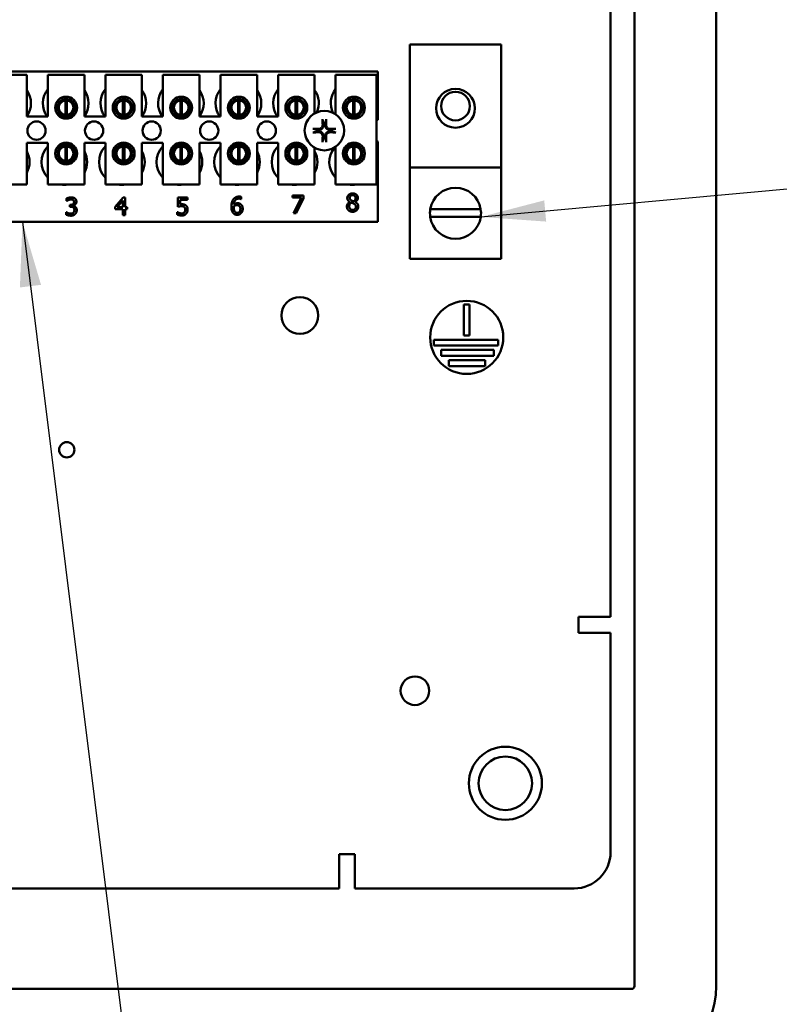
# Model space of a CAD drawing. Units: inches. Extents: x 2.2 to 96.8, y 1.1 to 75.4.
# Drawn here: x 67 to 72.2, y 29.7 to 36.4 of the extents above; entities that cross this region are included whole.
import ezdxf

# ---------------------------------------------------------------- set-up
doc = ezdxf.new("R2010")
doc.units = ezdxf.units.IN
doc.header["$LTSCALE"] = 4.5
doc.header["$MEASUREMENT"] = 0
doc.layers.add('Symbol (ANSI)', color=7, linetype='Continuous', lineweight=25)
doc.layers.add('Visible (ANSI)', color=7, linetype='Continuous', lineweight=50)
doc.styles.add('Note Text (ANSI)', font='tahoma.ttf')
doc.dimstyles.new('Default (ANSI)$7', dxfattribs={"dimscale": 4.5, "dimtxt": 0.12, "dimasz": 0.098425, "dimexe": 0.125, "dimexo": 0.0625, "dimgap": 0.031496, "dimtad": 0, "dimtih": 1, "dimtoh": 1, "dimrnd": 1e-08, "dimzin": 0, "dimdsep": 46, "dimtxsty": 'Note Text (ANSI)', "dimcen": 0.09, "dimdle": 0.393701, "dimclrd": 256, "dimclre": 256, "dimclrt": 256, "dimadec": 0, "dimazin": 1, "dimtfac": 1, "dimtofl": 0, "dimtmove": 0, "dimatfit": 3, "dimfxl": 1, "dimtolj": 1, "dimtzin": 4, "dimlwd": -1, "dimlwe": -1, "dimarcsym": 0})

msp = doc.modelspace()

# ---------------------------------------------------------------- linework, layer by layer
at = {"layer": 'Visible (ANSI)'}
for p, q in [((71.1906, 57.0978), (71.1906, 29.7928)), ((71.7506, 57.0978), (71.7506, 29.7928)), ((71.0266, 55.2923), (71.0266, 32.3187)), ((69.6529, 35.3943), (69.6529, 36.238)), ((69.6529, 36.238), (70.2779, 36.238)), ((70.2779, 36.238), (70.2779, 35.3943)), ((66.3099, 36.0528), (69.4349, 36.0528)), ((66.7813, 36.0288), (67.0313, 36.0288)), ((67.0313, 36.0288), (67.0313, 35.7438)), ((67.1753, 36.0288), (67.4253, 36.0288)), ((67.1753, 35.7438), (67.1753, 36.0288)), ((67.4253, 36.0288), (67.4253, 35.7438)), ((67.5693, 36.0288), (67.8193, 36.0288)), ((67.5693, 35.7438), (67.5693, 36.0288)), ((67.8193, 36.0288), (67.8193, 35.7438)), ((67.9633, 36.0288), (68.2133, 36.0288)), ((67.9633, 35.7438), (67.9633, 36.0288)), ((68.2133, 36.0288), (68.2133, 35.7438)), ((68.3573, 36.0288), (68.6073, 36.0288)), ((68.3573, 35.7438), (68.3573, 36.0288)), ((68.6073, 36.0288), (68.6073, 35.7438)), ((68.7513, 36.0288), (69.0013, 36.0288)), ((68.7513, 35.7438), (68.7513, 36.0288)), ((69.0013, 36.0288), (69.0013, 35.7652)), ((69.1453, 36.0288), (69.4253, 36.0288)), ((69.1453, 35.7584), (69.1453, 36.0288)), ((69.4253, 36.0288), (69.4253, 35.2788)), ((69.4349, 36.0528), (69.4349, 35.7215)), ((67.2955, 35.7552), (67.2955, 35.8547)), ((67.305, 35.8547), (67.305, 35.7552)), ((67.6895, 35.7552), (67.6895, 35.8547)), ((67.699, 35.8547), (67.699, 35.7552)), ((68.0835, 35.7552), (68.0835, 35.8547)), ((68.093, 35.8547), (68.093, 35.7552)), ((68.4775, 35.7552), (68.4775, 35.8547)), ((68.487, 35.8547), (68.487, 35.7552)), ((68.8715, 35.7552), (68.8715, 35.8547)), ((68.881, 35.8547), (68.881, 35.7552)), ((69.2655, 35.7552), (69.2655, 35.8547)), ((69.275, 35.8547), (69.275, 35.7552)), ((67.248, 35.8352), (67.248, 35.7742)), ((67.3525, 35.7742), (67.3525, 35.8352)), ((67.642, 35.8352), (67.642, 35.7742)), ((67.7465, 35.7742), (67.7465, 35.8352)), ((68.036, 35.8352), (68.036, 35.7742)), ((68.1405, 35.7742), (68.1405, 35.8352)), ((68.43, 35.8352), (68.43, 35.7742)), ((68.5345, 35.7742), (68.5345, 35.8352)), ((68.824, 35.8352), (68.824, 35.7742)), ((68.9285, 35.7742), (68.9285, 35.8352)), ((69.218, 35.8352), (69.218, 35.7742)), ((69.3225, 35.7742), (69.3225, 35.8352)), ((67.0313, 35.7438), (67.1753, 35.7438)), ((67.4253, 35.7438), (67.5693, 35.7438)), ((67.8193, 35.7438), (67.9633, 35.7438)), ((68.2133, 35.7438), (68.3573, 35.7438)), ((68.6073, 35.7438), (68.7513, 35.7438)), ((67.0313, 35.5638), (67.0313, 35.2788)), ((67.1753, 35.5638), (67.0313, 35.5638)), ((67.1753, 35.2788), (67.1753, 35.5638)), ((67.248, 35.5215), (67.248, 35.4604)), ((67.2955, 35.4412), (67.2955, 35.5407)), ((67.305, 35.5407), (67.305, 35.4412)), ((67.3525, 35.4604), (67.3525, 35.5215)), ((67.4253, 35.5638), (67.4253, 35.2788)), ((67.5693, 35.5638), (67.4253, 35.5638)), ((67.5693, 35.2788), (67.5693, 35.5638)), ((67.642, 35.5215), (67.642, 35.4604)), ((67.6895, 35.4412), (67.6895, 35.5407)), ((67.699, 35.5407), (67.699, 35.4412)), ((67.7465, 35.4604), (67.7465, 35.5215)), ((67.8193, 35.5638), (67.8193, 35.2788)), ((67.9633, 35.5638), (67.8193, 35.5638)), ((67.9633, 35.2788), (67.9633, 35.5638)), ((68.036, 35.5215), (68.036, 35.4604)), ((68.0835, 35.4412), (68.0835, 35.5407)), ((68.093, 35.5407), (68.093, 35.4412)), ((68.1405, 35.4604), (68.1405, 35.5215)), ((68.2133, 35.5638), (68.2133, 35.2788)), ((68.3573, 35.5638), (68.2133, 35.5638)), ((68.3573, 35.2788), (68.3573, 35.5638)), ((68.43, 35.5215), (68.43, 35.4604)), ((68.4775, 35.4412), (68.4775, 35.5407)), ((68.487, 35.5407), (68.487, 35.4412)), ((68.5345, 35.4604), (68.5345, 35.5215)), ((68.6073, 35.5638), (68.6073, 35.2788)), ((68.7513, 35.5638), (68.6073, 35.5638)), ((68.7513, 35.2788), (68.7513, 35.5638)), ((68.824, 35.5215), (68.824, 35.4604)), ((68.8715, 35.4412), (68.8715, 35.5407)), ((68.881, 35.5407), (68.881, 35.4412)), ((68.9285, 35.4604), (68.9285, 35.5215)), ((69.0013, 35.5304), (69.0013, 35.2788)), ((69.1453, 35.2788), (69.1453, 35.5372)), ((69.218, 35.5215), (69.218, 35.4604)), ((69.2655, 35.4412), (69.2655, 35.5407)), ((69.275, 35.5407), (69.275, 35.4412)), ((69.3225, 35.4604), (69.3225, 35.5215)), ((69.4349, 35.5741), (69.4349, 35.0228)), ((70.2779, 35.3943), (69.6529, 35.3943)), ((69.6529, 35.3943), (69.6529, 34.7693)), ((70.2779, 34.7693), (70.2779, 35.3943)), ((67.0313, 35.2788), (66.7813, 35.2788)), ((67.4253, 35.2788), (67.1753, 35.2788)), ((67.8193, 35.2788), (67.5693, 35.2788)), ((68.2133, 35.2788), (67.9633, 35.2788)), ((68.6073, 35.2788), (68.3573, 35.2788)), ((69.0013, 35.2788), (68.7513, 35.2788)), ((69.4253, 35.2788), (69.1453, 35.2788)), ((67.3036, 35.1662), (67.3036, 35.1832)), ((67.6366, 35.1272), (67.6903, 35.1891)), ((67.6903, 35.1891), (67.705, 35.1891)), ((67.705, 35.1891), (67.705, 35.1233)), ((68.0656, 35.1272), (68.0656, 35.1891)), ((68.0656, 35.1891), (68.1314, 35.1891)), ((68.1314, 35.1891), (68.1314, 35.175)), ((68.4989, 35.1946), (68.4989, 35.1792)), ((68.85, 35.1894), (68.85, 35.2035)), ((68.85, 35.2035), (68.9261, 35.2035)), ((68.9119, 35.1894), (68.85, 35.1894)), ((68.8571, 35.0835), (68.9119, 35.1894)), ((68.9261, 35.1855), (68.8742, 35.0835)), ((68.9261, 35.2035), (68.9261, 35.1855)), ((67.3046, 35.1662), (67.3036, 35.1662)), ((67.3248, 35.1398), (67.3302, 35.1398)), ((67.3248, 35.1265), (67.3248, 35.1398)), ((67.3316, 35.1265), (67.3248, 35.1265)), ((67.3488, 35.1348), (67.3488, 35.1336)), ((67.6366, 35.1103), (67.6366, 35.1272)), ((67.6896, 35.1701), (67.6492, 35.1233)), ((67.6492, 35.1233), (67.6896, 35.1233)), ((67.6896, 35.1233), (67.6896, 35.1701)), ((67.705, 35.1233), (67.7193, 35.1233)), ((67.7193, 35.1233), (67.7193, 35.1103)), ((68.1314, 35.175), (68.0811, 35.175)), ((68.0811, 35.175), (68.0811, 35.143)), ((68.4989, 35.1792), (68.4982, 35.1792)), ((69.2423, 35.1592), (69.2423, 35.1597)), ((69.2789, 35.159), (69.2789, 35.1585)), ((67.3003, 35.0729), (67.3003, 35.0899)), ((67.3003, 35.0899), (67.3015, 35.0899)), ((67.6896, 35.1103), (67.6366, 35.1103)), ((67.6896, 35.0691), (67.6896, 35.1103)), ((67.705, 35.0691), (67.6896, 35.0691)), ((67.7193, 35.1103), (67.705, 35.1103)), ((67.705, 35.1103), (67.705, 35.0691)), ((68.0606, 35.0734), (68.0606, 35.0904)), ((68.0606, 35.0904), (68.0618, 35.0904)), ((68.8742, 35.0835), (68.8571, 35.0835)), ((70.1383, 35.057), (69.7924, 35.057)), ((69.7931, 35.111), (70.1376, 35.111)), ((69.4349, 35.0228), (66.3099, 35.0228)), ((70.2779, 34.7693), (69.6529, 34.7693)), ((70.0223, 34.2464), (70.0223, 34.4578)), ((70.0223, 34.4578), (70.0623, 34.4578)), ((70.0623, 34.4578), (70.0623, 34.2464)), ((70.0623, 34.2464), (70.0223, 34.2464)), ((69.8175, 34.1764), (69.8175, 34.2164)), ((69.8175, 34.2164), (70.2582, 34.2164)), ((70.2582, 34.1764), (69.8175, 34.1764)), ((70.2582, 34.2164), (70.2582, 34.1764)), ((69.8663, 34.1064), (69.8663, 34.1464)), ((69.8663, 34.1464), (70.2272, 34.1464)), ((70.2272, 34.1064), (69.8663, 34.1064)), ((70.2272, 34.1464), (70.2272, 34.1064)), ((69.9192, 34.0364), (69.9192, 34.0764)), ((69.9192, 34.0764), (70.1674, 34.0764)), ((70.1674, 34.0364), (69.9192, 34.0364)), ((70.1674, 34.0764), (70.1674, 34.0364)), ((70.8077, 32.3187), (70.8077, 32.2103)), ((70.8098, 32.3187), (70.8077, 32.3187)), ((71.0266, 32.3187), (70.8098, 32.3187)), ((70.8077, 32.2103), (71.0266, 32.2103)), ((71.0266, 32.2103), (71.0266, 30.7103)), ((69.1682, 30.6941), (69.1682, 30.6771)), ((69.2766, 30.6941), (69.1682, 30.6941)), ((69.1682, 30.4603), (69.1682, 30.6771)), ((69.2766, 30.4603), (69.2766, 30.6941)), ((69.1682, 30.4603), (52.195, 30.4603)), ((70.7766, 30.4603), (69.2766, 30.4603)), ((71.1706, 29.7728), (50.1926, 29.7728))]:
    msp.add_line(p, q, dxfattribs=at)
for centre, radius in [((69.9654, 35.8005), 0.1326), ((67.3003, 35.8047), 0.075), ((67.3003, 35.8047), 0.0605), ((67.6943, 35.8047), 0.075), ((67.6943, 35.8047), 0.0605), ((68.0883, 35.8047), 0.075), ((68.0883, 35.8047), 0.0605), ((68.4823, 35.8047), 0.075), ((68.4823, 35.8047), 0.0605), ((68.8763, 35.8047), 0.075), ((68.8763, 35.8047), 0.0605), ((69.2703, 35.8047), 0.075), ((69.2703, 35.8047), 0.0605), ((69.9654, 35.8155), 0.098), ((69.0679, 35.6478), 0.135), ((67.0979, 35.6478), 0.0625), ((67.4919, 35.6478), 0.0625), ((67.8859, 35.6478), 0.0625), ((68.2799, 35.6478), 0.0625), ((68.6739, 35.6478), 0.0625), ((67.3003, 35.4909), 0.075), ((67.3003, 35.4909), 0.0605), ((67.6943, 35.4909), 0.075), ((67.6943, 35.4909), 0.0605), ((68.0883, 35.4909), 0.075), ((68.0883, 35.4909), 0.0605), ((68.4823, 35.4909), 0.075), ((68.4823, 35.4909), 0.0605), ((68.8763, 35.4909), 0.075), ((68.8763, 35.4909), 0.0605), ((69.2703, 35.4909), 0.075), ((69.2703, 35.4909), 0.0605), ((68.9004, 34.3827), 0.126), ((70.0423, 34.2327), 0.25), ((67.3049, 33.4633), 0.052), ((69.6879, 31.8139), 0.098), ((70.3066, 31.1803), 0.25), ((70.3066, 31.1803), 0.183)]:
    msp.add_circle(centre, radius, dxfattribs=at)
for centre, radius, start, end in [((66.9039, 35.8348), 0.1562, 324.59961, 35.40039), ((67.2979, 35.8348), 0.1563, 141.70922, 215.63887), ((67.2979, 35.8348), 0.1563, 324.59961, 35.40039), ((67.6919, 35.8348), 0.1562, 141.70922, 215.63887), ((67.6919, 35.8348), 0.1563, 324.59961, 35.40039), ((68.0859, 35.8348), 0.1563, 141.70922, 215.63887), ((68.0859, 35.8348), 0.1562, 324.59961, 35.40039), ((68.4799, 35.8348), 0.1563, 141.70922, 215.63887), ((68.4799, 35.8348), 0.1562, 324.59961, 35.40039), ((68.8739, 35.8348), 0.1562, 141.70922, 215.63887), ((68.8739, 35.8348), 0.1562, 336.70278, 35.40039), ((69.2679, 35.8348), 0.1562, 141.70922, 204.60929), ((67.3003, 35.8049), 0.05, 95.48329, 264.51671), ((67.3003, 35.8049), 0.05, 84.51671, 95.48329), ((67.3003, 35.8049), 0.05, 275.48329, 84.51671), ((67.6943, 35.8049), 0.05, 95.48329, 264.51671), ((67.6943, 35.8049), 0.05, 84.51671, 95.48329), ((67.6943, 35.8049), 0.05, 275.48329, 84.51671), ((68.0883, 35.8049), 0.05, 95.48329, 264.51671), ((68.0883, 35.8049), 0.05, 84.51671, 95.48329), ((68.0883, 35.8049), 0.05, 275.48329, 84.51671), ((68.4823, 35.8049), 0.05, 95.48329, 264.51671), ((68.4823, 35.8049), 0.05, 84.51671, 95.48329), ((68.4823, 35.8049), 0.05, 275.48329, 84.51671), ((68.8763, 35.8049), 0.05, 95.48329, 264.51671), ((68.8763, 35.8049), 0.05, 84.51671, 95.48329), ((68.8763, 35.8049), 0.05, 275.48329, 84.51671), ((69.2703, 35.8049), 0.05, 95.48329, 264.51671), ((69.2703, 35.8049), 0.05, 84.51671, 95.48329), ((69.2703, 35.8049), 0.05, 275.48329, 84.51671), ((67.3003, 35.8049), 0.05, 264.51671, 275.48329), ((67.6943, 35.8049), 0.05, 264.51671, 275.48329), ((68.0883, 35.8049), 0.05, 264.51671, 275.48329), ((68.4823, 35.8049), 0.05, 264.51671, 275.48329), ((68.8763, 35.8049), 0.05, 264.51671, 275.48329), ((69.2703, 35.8049), 0.05, 264.51671, 275.48329), ((69.4619, 35.6478), 0.0785, 110.1195, 117.82374), ((69.0679, 35.6478), 0.0512, 172.38364, 187.61636), ((69.0679, 35.6478), 0.0512, 82.38364, 97.61636), ((69.0679, 35.6478), 0.0512, 352.38364, 7.61636), ((69.0679, 35.6478), 0.0512, 262.38364, 277.61636), ((67.2879, 35.4328), 0.1562, 136.12686, 223.87314), ((67.3003, 35.4909), 0.05, 95.48329, 264.51671), ((67.3003, 35.4909), 0.05, 84.51671, 95.48329), ((67.3003, 35.4909), 0.05, 275.48329, 84.51671), ((67.6819, 35.4328), 0.1562, 136.12686, 223.87314), ((67.6943, 35.4909), 0.05, 95.48329, 264.51671), ((67.6943, 35.4909), 0.05, 84.51671, 95.48329), ((67.6943, 35.4909), 0.05, 275.48329, 84.51671), ((68.0759, 35.4328), 0.1562, 136.12686, 223.87314), ((68.0883, 35.4909), 0.05, 95.48329, 264.51671), ((68.0883, 35.4909), 0.05, 84.51671, 95.48329), ((68.0883, 35.4909), 0.05, 275.48329, 84.51671), ((68.4699, 35.4328), 0.1562, 136.12686, 223.87314), ((68.4823, 35.4909), 0.05, 95.48329, 264.51671), ((68.4823, 35.4909), 0.05, 84.51671, 95.48329), ((68.4823, 35.4909), 0.05, 275.48329, 84.51671), ((68.8639, 35.4328), 0.1562, 136.12686, 223.87314), ((68.8763, 35.4909), 0.05, 95.48329, 264.51671), ((68.8763, 35.4909), 0.05, 84.51671, 95.48329), ((68.8763, 35.4909), 0.05, 275.48329, 84.51671), ((69.2579, 35.4328), 0.1563, 140.65199, 223.87314), ((69.2703, 35.4909), 0.05, 95.48329, 264.51671), ((69.2703, 35.4909), 0.05, 84.51671, 95.48329), ((69.2703, 35.4909), 0.05, 275.48329, 84.51671), ((69.4619, 35.6478), 0.0785, 242.17626, 249.8805), ((66.8939, 35.4328), 0.1563, 331.53686, 28.46314), ((67.2879, 35.4328), 0.1562, 331.53686, 28.46314), ((67.6819, 35.4328), 0.1563, 331.53686, 28.46314), ((68.0759, 35.4328), 0.1563, 331.53686, 28.46314), ((68.4699, 35.4328), 0.1563, 331.53686, 28.46314), ((68.8639, 35.4328), 0.1563, 331.53686, 28.46314), ((67.3003, 35.4909), 0.05, 264.51671, 275.48329), ((67.6943, 35.4909), 0.05, 264.51671, 275.48329), ((68.0883, 35.4909), 0.05, 264.51671, 275.48329), ((68.4823, 35.4909), 0.05, 264.51671, 275.48329), ((68.8763, 35.4909), 0.05, 264.51671, 275.48329), ((69.2703, 35.4909), 0.05, 264.51671, 275.48329), ((67.2879, 35.4328), 0.1562, 260.3583, 279.6417), ((67.6819, 35.4328), 0.1563, 260.3583, 279.6417), ((68.0759, 35.4328), 0.1562, 260.3583, 279.6417), ((68.4699, 35.4328), 0.1563, 260.3583, 279.6417), ((68.8639, 35.4328), 0.1562, 260.3583, 279.6417), ((69.2579, 35.4328), 0.1563, 260.3583, 279.6417), ((69.9654, 35.0818), 0.1747, 9.60895, 170.39105), ((69.9654, 35.0818), 0.1747, 170.39105, 188.14226), ((69.9654, 35.0818), 0.1747, 188.14226, 351.85774), ((69.9654, 35.0818), 0.1747, 351.85774, 9.60895), ((70.7766, 30.7103), 0.25, 270, 0), ((71.1706, 29.7928), 0.58, 270, 0), ((71.1706, 29.7928), 0.02, 270, 0)]:
    msp.add_arc(centre, radius, start, end, dxfattribs=at)
for centre, major_axis, start_param, end_param in [((69.0735, 35.6481), (0.0092, -0.1752), 4.242952, 4.480279), ((69.0623, 35.6481), (0.0092, 0.1752), 4.944499, 5.181826), ((69.0676, 35.6422), (-0.1752, 0.0092), 4.944499, 5.181826), ((69.0682, 35.6422), (-0.1752, -0.0092), 4.242952, 4.480279), ((69.0676, 35.6534), (0.1752, 0.0092), 4.242952, 4.480279), ((69.0735, 35.6475), (-0.0092, -0.1752), 4.944499, 5.181826), ((69.0623, 35.6475), (-0.0092, 0.1752), 4.242952, 4.480279), ((69.0682, 35.6534), (0.1752, -0.0092), 4.944499, 5.181826)]:
    msp.add_ellipse(centre, major_axis=major_axis, ratio=0.087156, start_param=start_param, end_param=end_param, dxfattribs=at)
for points, knots in [([(69.0564, 35.7191), (69.0563, 35.7194), (69.0562, 35.7197), (69.0561, 35.7206), (69.056, 35.7213), (69.0559, 35.7226), (69.0559, 35.7234), (69.0558, 35.7248), (69.0558, 35.7256), (69.0557, 35.7264), (69.0557, 35.7265), (69.0557, 35.7266)], [0.04855252, 0.04855252, 0.04855252, 0.04855252, 0.05284999, 0.05284999, 0.05811668, 0.05811668, 0.06341303, 0.06341303, 0.06871378, 0.06871378, 0.06981434, 0.06981434, 0.06981434, 0.06981434]), ([(69.0801, 35.7266), (69.0801, 35.7265), (69.0801, 35.7264), (69.0801, 35.7256), (69.08, 35.7248), (69.0799, 35.7234), (69.0799, 35.7226), (69.0798, 35.7213), (69.0797, 35.7206), (69.0796, 35.7197), (69.0795, 35.7194), (69.0795, 35.7191)], [0.01481468, 0.01481468, 0.01481468, 0.01481468, 0.01591524, 0.01591524, 0.02121599, 0.02121599, 0.02651234, 0.02651234, 0.03177903, 0.03177903, 0.0360765, 0.0360765, 0.0360765, 0.0360765]), ([(68.9891, 35.66), (68.9892, 35.66), (68.9894, 35.66), (68.9901, 35.66), (68.9909, 35.6599), (68.9923, 35.6599), (68.9932, 35.6598), (68.9944, 35.6597), (68.9951, 35.6596), (68.996, 35.6595), (68.9964, 35.6594), (68.9966, 35.6594)], [0.01481468, 0.01481468, 0.01481468, 0.01481468, 0.01591524, 0.01591524, 0.02121599, 0.02121599, 0.02651234, 0.02651234, 0.03177903, 0.03177903, 0.0360765, 0.0360765, 0.0360765, 0.0360765]), ([(69.0622, 35.6879), (69.0626, 35.6838), (69.0622, 35.6793), (69.0602, 35.6728), (69.0592, 35.6705), (69.0567, 35.6663), (69.0551, 35.6643), (69.0514, 35.6606), (69.0494, 35.6591), (69.0452, 35.6565), (69.0429, 35.6555), (69.0364, 35.6535), (69.032, 35.6531), (69.0278, 35.6535)], [0.3725423, 0.3725423, 0.3725423, 0.3725423, 0.4082549, 0.4082549, 0.4280922, 0.4280922, 0.4479295, 0.4479295, 0.4677669, 0.4677669, 0.4876042, 0.4876042, 0.5233168, 0.5233168, 0.5233168, 0.5233168]), ([(69.0565, 35.6876), (69.0566, 35.6843), (69.0561, 35.6807), (69.0537, 35.6739), (69.0517, 35.6708), (69.0471, 35.6657), (69.0442, 35.6635), (69.0378, 35.6604), (69.0342, 35.6595), (69.03, 35.6592), (69.029, 35.6592), (69.0281, 35.6592)], [0, 0, 0, 0, 0.0260573, 0.0260573, 0.0521146, 0.0521146, 0.0779973, 0.0779973, 0.1038801, 0.1038801, 0.1111266, 0.1111266, 0.1111266, 0.1111266]), ([(69.108, 35.6535), (69.1038, 35.6531), (69.0994, 35.6535), (69.0929, 35.6555), (69.0906, 35.6565), (69.0864, 35.6591), (69.0844, 35.6606), (69.0807, 35.6643), (69.0791, 35.6663), (69.0766, 35.6705), (69.0756, 35.6728), (69.0736, 35.6793), (69.0732, 35.6838), (69.0736, 35.6879)], [0.3725423, 0.3725423, 0.3725423, 0.3725423, 0.4082549, 0.4082549, 0.4280922, 0.4280922, 0.4479295, 0.4479295, 0.4677669, 0.4677669, 0.4876042, 0.4876042, 0.5233168, 0.5233168, 0.5233168, 0.5233168]), ([(69.1077, 35.6592), (69.1044, 35.6591), (69.1008, 35.6596), (69.094, 35.6621), (69.0909, 35.664), (69.0858, 35.6686), (69.0836, 35.6715), (69.0805, 35.6779), (69.0796, 35.6815), (69.0793, 35.6857), (69.0792, 35.6867), (69.0793, 35.6876)], [0, 0, 0, 0, 0.0260573, 0.0260573, 0.0521146, 0.0521146, 0.0779973, 0.0779973, 0.1038801, 0.1038801, 0.1111266, 0.1111266, 0.1111266, 0.1111266]), ([(69.1392, 35.6594), (69.1394, 35.6594), (69.1398, 35.6595), (69.1407, 35.6596), (69.1414, 35.6597), (69.1427, 35.6598), (69.1435, 35.6599), (69.1449, 35.6599), (69.1457, 35.66), (69.1465, 35.66), (69.1466, 35.66), (69.1467, 35.66)], [0.04855252, 0.04855252, 0.04855252, 0.04855252, 0.05284999, 0.05284999, 0.05811668, 0.05811668, 0.06341303, 0.06341303, 0.06871378, 0.06871378, 0.06981434, 0.06981434, 0.06981434, 0.06981434]), ([(68.9966, 35.6363), (68.9964, 35.6362), (68.996, 35.6361), (68.9951, 35.636), (68.9944, 35.6359), (68.9932, 35.6358), (68.9923, 35.6358), (68.9909, 35.6357), (68.9901, 35.6357), (68.9894, 35.6357), (68.9892, 35.6357), (68.9891, 35.6356)], [0.04855252, 0.04855252, 0.04855252, 0.04855252, 0.05284999, 0.05284999, 0.05811668, 0.05811668, 0.06341303, 0.06341303, 0.06871378, 0.06871378, 0.06981434, 0.06981434, 0.06981434, 0.06981434]), ([(69.0278, 35.6421), (69.032, 35.6425), (69.0364, 35.6421), (69.0429, 35.6401), (69.0452, 35.6391), (69.0494, 35.6366), (69.0514, 35.635), (69.0551, 35.6314), (69.0567, 35.6293), (69.0592, 35.6251), (69.0602, 35.6228), (69.0622, 35.6163), (69.0626, 35.6119), (69.0622, 35.6077)], [0.3725423, 0.3725423, 0.3725423, 0.3725423, 0.4082549, 0.4082549, 0.4280922, 0.4280922, 0.4479295, 0.4479295, 0.4677669, 0.4677669, 0.4876042, 0.4876042, 0.5233168, 0.5233168, 0.5233168, 0.5233168]), ([(69.0281, 35.6364), (69.0314, 35.6366), (69.035, 35.636), (69.0418, 35.6336), (69.0449, 35.6316), (69.05, 35.6271), (69.0522, 35.6241), (69.0554, 35.6177), (69.0562, 35.6141), (69.0565, 35.6099), (69.0566, 35.609), (69.0565, 35.608)], [0, 0, 0, 0, 0.0260573, 0.0260573, 0.0521146, 0.0521146, 0.0779973, 0.0779973, 0.1038801, 0.1038801, 0.1111266, 0.1111266, 0.1111266, 0.1111266]), ([(69.0736, 35.6077), (69.0732, 35.6119), (69.0736, 35.6163), (69.0756, 35.6228), (69.0766, 35.6251), (69.0791, 35.6293), (69.0807, 35.6314), (69.0844, 35.635), (69.0864, 35.6366), (69.0906, 35.6391), (69.0929, 35.6401), (69.0994, 35.6421), (69.1038, 35.6425), (69.108, 35.6421)], [0.3725423, 0.3725423, 0.3725423, 0.3725423, 0.4082549, 0.4082549, 0.4280922, 0.4280922, 0.4479295, 0.4479295, 0.4677669, 0.4677669, 0.4876042, 0.4876042, 0.5233168, 0.5233168, 0.5233168, 0.5233168]), ([(69.0793, 35.608), (69.0792, 35.6113), (69.0797, 35.6149), (69.0822, 35.6217), (69.0841, 35.6249), (69.0887, 35.6299), (69.0916, 35.6321), (69.098, 35.6353), (69.1016, 35.6362), (69.1058, 35.6365), (69.1068, 35.6365), (69.1077, 35.6364)], [0, 0, 0, 0, 0.0260573, 0.0260573, 0.0521146, 0.0521146, 0.0779973, 0.0779973, 0.1038801, 0.1038801, 0.1111266, 0.1111266, 0.1111266, 0.1111266]), ([(69.1467, 35.6356), (69.1466, 35.6357), (69.1465, 35.6357), (69.1457, 35.6357), (69.1449, 35.6357), (69.1435, 35.6358), (69.1427, 35.6358), (69.1414, 35.6359), (69.1407, 35.636), (69.1398, 35.6361), (69.1394, 35.6362), (69.1392, 35.6363)], [0.01481468, 0.01481468, 0.01481468, 0.01481468, 0.01591524, 0.01591524, 0.02121599, 0.02121599, 0.02651234, 0.02651234, 0.03177903, 0.03177903, 0.0360765, 0.0360765, 0.0360765, 0.0360765]), ([(69.0557, 35.569), (69.0557, 35.5691), (69.0557, 35.5693), (69.0558, 35.57), (69.0558, 35.5709), (69.0559, 35.5722), (69.0559, 35.5731), (69.056, 35.5743), (69.0561, 35.575), (69.0562, 35.5759), (69.0563, 35.5763), (69.0564, 35.5765)], [0.01481468, 0.01481468, 0.01481468, 0.01481468, 0.01591524, 0.01591524, 0.02121599, 0.02121599, 0.02651234, 0.02651234, 0.03177903, 0.03177903, 0.0360765, 0.0360765, 0.0360765, 0.0360765]), ([(69.0795, 35.5765), (69.0795, 35.5763), (69.0796, 35.5759), (69.0797, 35.575), (69.0798, 35.5743), (69.0799, 35.5731), (69.0799, 35.5722), (69.08, 35.5709), (69.0801, 35.57), (69.0801, 35.5693), (69.0801, 35.5691), (69.0801, 35.569)], [0.04855252, 0.04855252, 0.04855252, 0.04855252, 0.05284999, 0.05284999, 0.05811668, 0.05811668, 0.06341303, 0.06341303, 0.06871378, 0.06871378, 0.06981434, 0.06981434, 0.06981434, 0.06981434])]:
    msp.add_open_spline(points, degree=3, knots=knots, dxfattribs=at)
for points, weights in [([(69.0172, 35.6546), (69.0086, 35.6566), (68.9966, 35.6594)], [1, 1.0159138542, 1.00284066]), ([(69.0278, 35.6535), (69.0231, 35.654), (69.0172, 35.6546)], [1.2534749934, 1.1273103555, 1]), ([(69.0564, 35.7191), (69.0591, 35.7071), (69.0611, 35.6986)], [1.00284065999, 1.0159138541, 1]), ([(69.0611, 35.6986), (69.0617, 35.6926), (69.0622, 35.6879)], [1, 1.1273103555, 1.2534749934]), ([(69.0736, 35.6879), (69.0741, 35.6926), (69.0747, 35.6986)], [1.2534749934, 1.1273103555, 1]), ([(69.0747, 35.6986), (69.0767, 35.7071), (69.0795, 35.7191)], [1, 1.01591385412, 1.00284065999]), ([(69.1187, 35.6546), (69.1127, 35.654), (69.108, 35.6535)], [1, 1.1273103555, 1.2534749934]), ([(69.1392, 35.6594), (69.1272, 35.6566), (69.1187, 35.6546)], [1.00284066, 1.0159138542, 1]), ([(68.9966, 35.6363), (69.0086, 35.639), (69.0172, 35.641)], [1.00284066001, 1.01591385423, 1]), ([(69.0172, 35.641), (69.0231, 35.6416), (69.0278, 35.6421)], [1, 1.1273103555, 1.2534749934]), ([(69.0611, 35.5971), (69.0591, 35.5885), (69.0564, 35.5765)], [1, 1.01591385418, 1.00284066]), ([(69.0622, 35.6077), (69.0617, 35.603), (69.0611, 35.5971)], [1.2534749934, 1.1273103555, 1]), ([(69.0747, 35.5971), (69.0741, 35.603), (69.0736, 35.6077)], [1, 1.1273103555, 1.2534749934]), ([(69.0795, 35.5765), (69.0767, 35.5885), (69.0747, 35.5971)], [1.00284066, 1.01591385419, 1]), ([(69.108, 35.6421), (69.1127, 35.6416), (69.1187, 35.641)], [1.2534749934, 1.1273103555, 1]), ([(69.1187, 35.641), (69.1272, 35.639), (69.1392, 35.6363)], [1, 1.01591385412, 1.00284065999])]:
    msp.add_rational_spline(points, weights, degree=2, dxfattribs=at)
for points in [[(67.3036, 35.1832), (67.3089, 35.186), (67.3269, 35.1906), (67.3349, 35.1906)], [(67.3349, 35.1906), (67.3431, 35.1906), (67.3553, 35.1873), (67.3602, 35.1838)], [(67.3602, 35.1838), (67.3655, 35.18), (67.3709, 35.169), (67.3709, 35.1616)], [(68.4447, 35.1769), (68.4512, 35.1861), (68.4718, 35.1963), (68.4853, 35.1963)], [(68.4832, 35.1824), (68.4682, 35.1824), (68.4498, 35.1621), (68.4481, 35.1423)], [(68.4982, 35.1792), (68.496, 35.1803), (68.4878, 35.1824), (68.4832, 35.1824)], [(68.4853, 35.1963), (68.4893, 35.1963), (68.4963, 35.1955), (68.4989, 35.1946)], [(69.2249, 35.1863), (69.2249, 35.1998), (69.2454, 35.2179), (69.2611, 35.2179)], [(69.2423, 35.1597), (69.2335, 35.1649), (69.2249, 35.1771), (69.2249, 35.1863)], [(69.261, 35.206), (69.2523, 35.206), (69.2411, 35.1964), (69.2411, 35.1881)], [(69.2411, 35.1881), (69.2411, 35.1822), (69.2468, 35.1739), (69.2525, 35.1706)], [(69.2814, 35.1871), (69.2814, 35.1952), (69.2706, 35.206), (69.261, 35.206)], [(69.2611, 35.2179), (69.2774, 35.2179), (69.2972, 35.2007), (69.2972, 35.1873)], [(69.2695, 35.1631), (69.2765, 35.1685), (69.2814, 35.1798), (69.2814, 35.1871)], [(69.2972, 35.1873), (69.2972, 35.1793), (69.2878, 35.1635), (69.2789, 35.159)], [(67.3165, 35.1729), (67.3126, 35.1712), (67.3068, 35.1677), (67.3046, 35.1662)], [(67.3337, 35.1767), (67.3293, 35.1767), (67.3207, 35.1745), (67.3165, 35.1729)], [(67.3302, 35.1398), (67.341, 35.1398), (67.3546, 35.1501), (67.3546, 35.1599)], [(67.3497, 35.1222), (67.3463, 35.1246), (67.3371, 35.1265), (67.3316, 35.1265)], [(67.3483, 35.173), (67.3453, 35.175), (67.3379, 35.1767), (67.3337, 35.1767)], [(67.3546, 35.1599), (67.3546, 35.1645), (67.3511, 35.171), (67.3483, 35.173)], [(67.3709, 35.1616), (67.3709, 35.1517), (67.3579, 35.1367), (67.3488, 35.1348)], [(67.3488, 35.1336), (67.3525, 35.1328), (67.3612, 35.1293), (67.3649, 35.1258)], [(67.3569, 35.1048), (67.3569, 35.1113), (67.3531, 35.1198), (67.3497, 35.1222)], [(67.3649, 35.1258), (67.3686, 35.1224), (67.3733, 35.1115), (67.3733, 35.1036)], [(68.0893, 35.1302), (68.0827, 35.1302), (68.0696, 35.1281), (68.0656, 35.1272)], [(68.0811, 35.143), (68.084, 35.1434), (68.0896, 35.1437), (68.092, 35.1437)], [(68.109, 35.1246), (68.1056, 35.1276), (68.0955, 35.1302), (68.0893, 35.1302)], [(68.092, 35.1437), (68.1012, 35.1437), (68.1139, 35.1407), (68.1198, 35.1362)], [(68.1158, 35.1073), (68.1158, 35.1137), (68.1123, 35.1219), (68.109, 35.1246)], [(68.1198, 35.1362), (68.1257, 35.1317), (68.1321, 35.1181), (68.1321, 35.1072)], [(68.4315, 35.1268), (68.4315, 35.1424), (68.4379, 35.1676), (68.4447, 35.1769)], [(68.4448, 35.0824), (68.4385, 35.0889), (68.4315, 35.1108), (68.4315, 35.1268)], [(68.4481, 35.1307), (68.448, 35.129), (68.4478, 35.1257), (68.4478, 35.1232)], [(68.4478, 35.1232), (68.4478, 35.1107), (68.4526, 35.0954), (68.4563, 35.0915)], [(68.4481, 35.1423), (68.4538, 35.1463), (68.4659, 35.1507), (68.4731, 35.1507)], [(68.4695, 35.1374), (68.4638, 35.1374), (68.4532, 35.1339), (68.4481, 35.1307)], [(68.4848, 35.1332), (68.4816, 35.1357), (68.4736, 35.1374), (68.4695, 35.1374)], [(68.4731, 35.1507), (68.4801, 35.1507), (68.4906, 35.1479), (68.4963, 35.1436)], [(68.493, 35.1123), (68.493, 35.1197), (68.4891, 35.1297), (68.4848, 35.1332)], [(68.4963, 35.1436), (68.5029, 35.1386), (68.5093, 35.1233), (68.5093, 35.1129)], [(68.5093, 35.1129), (68.5093, 35.1037), (68.5032, 35.088), (68.498, 35.0828)], [(69.222, 35.1283), (69.222, 35.138), (69.2324, 35.1544), (69.2423, 35.1592)], [(69.2323, 35.1027), (69.2273, 35.1076), (69.222, 35.1208), (69.222, 35.1283)], [(69.252, 35.1551), (69.2454, 35.1508), (69.2383, 35.1377), (69.2383, 35.1295)], [(69.2383, 35.1295), (69.2383, 35.1186), (69.2514, 35.1044), (69.2613, 35.1044)], [(69.2696, 35.1477), (69.2668, 35.1492), (69.2577, 35.1528), (69.252, 35.1551)], [(69.2525, 35.1706), (69.255, 35.1692), (69.2653, 35.1645), (69.2695, 35.1631)], [(69.3002, 35.1286), (69.3002, 35.1132), (69.2778, 35.0924), (69.2611, 35.0924)], [(69.2613, 35.1044), (69.2714, 35.1044), (69.2837, 35.1165), (69.2837, 35.127)], [(69.2837, 35.127), (69.2837, 35.1344), (69.2778, 35.1432), (69.2696, 35.1477)], [(69.2789, 35.1585), (69.2894, 35.1537), (69.3002, 35.1397), (69.3002, 35.1286)], [(67.3331, 35.0655), (67.3241, 35.0655), (67.3064, 35.0699), (67.3003, 35.0729)], [(67.3015, 35.0899), (67.3066, 35.0862), (67.3237, 35.0794), (67.3321, 35.0794)], [(67.3321, 35.0794), (67.3371, 35.0794), (67.347, 35.0825), (67.3503, 35.0861)], [(67.3627, 35.0766), (67.3574, 35.0712), (67.3425, 35.0655), (67.3331, 35.0655)], [(67.3503, 35.0861), (67.3535, 35.0897), (67.3569, 35.0983), (67.3569, 35.1048)], [(67.3733, 35.1036), (67.3733, 35.0956), (67.3677, 35.0819), (67.3627, 35.0766)], [(68.0921, 35.0666), (68.0835, 35.0666), (68.0668, 35.0704), (68.0606, 35.0734)], [(68.0618, 35.0904), (68.0637, 35.089), (68.0706, 35.0855), (68.0747, 35.084)], [(68.0747, 35.084), (68.0795, 35.0823), (68.0874, 35.0805), (68.0923, 35.0805)], [(68.1215, 35.0783), (68.1165, 35.0729), (68.1014, 35.0666), (68.0921, 35.0666)], [(68.0923, 35.0805), (68.0972, 35.0805), (68.1063, 35.084), (68.1097, 35.0878)], [(68.1097, 35.0878), (68.1127, 35.0914), (68.1158, 35.1009), (68.1158, 35.1073)], [(68.1321, 35.1072), (68.1321, 35.0986), (68.1266, 35.0838), (68.1215, 35.0783)], [(68.4712, 35.0715), (68.4631, 35.0715), (68.4498, 35.077), (68.4448, 35.0824)], [(68.4563, 35.0915), (68.4597, 35.0877), (68.4671, 35.0846), (68.4713, 35.0846)], [(68.498, 35.0828), (68.4927, 35.0773), (68.4793, 35.0715), (68.4712, 35.0715)], [(68.4713, 35.0846), (68.481, 35.0846), (68.493, 35.0985), (68.493, 35.1123)], [(69.2611, 35.0924), (69.2522, 35.0924), (69.2375, 35.0978), (69.2323, 35.1027)]]:
    msp.add_open_spline(points, degree=2, dxfattribs=at)

# ---------------------------------------------------------------- leaders
at = {"layer": 'Symbol (ANSI)', "annotation_type": 0, "has_hookline": 1, "text_width": 0.2321}
for points, hookline_direction in [([(70.1383, 35.057), (75.9865, 35.5963)], 1), ([(67.0017, 35.0228), (68.1564, 25.7704), (68.5993, 25.7704)], 0)]:
    msp.add_leader(points, dimstyle='Default (ANSI)$7', override={"dimtad": 0}, dxfattribs=dict(at, hookline_direction=hookline_direction))

doc.saveas('drawing.dxf')
